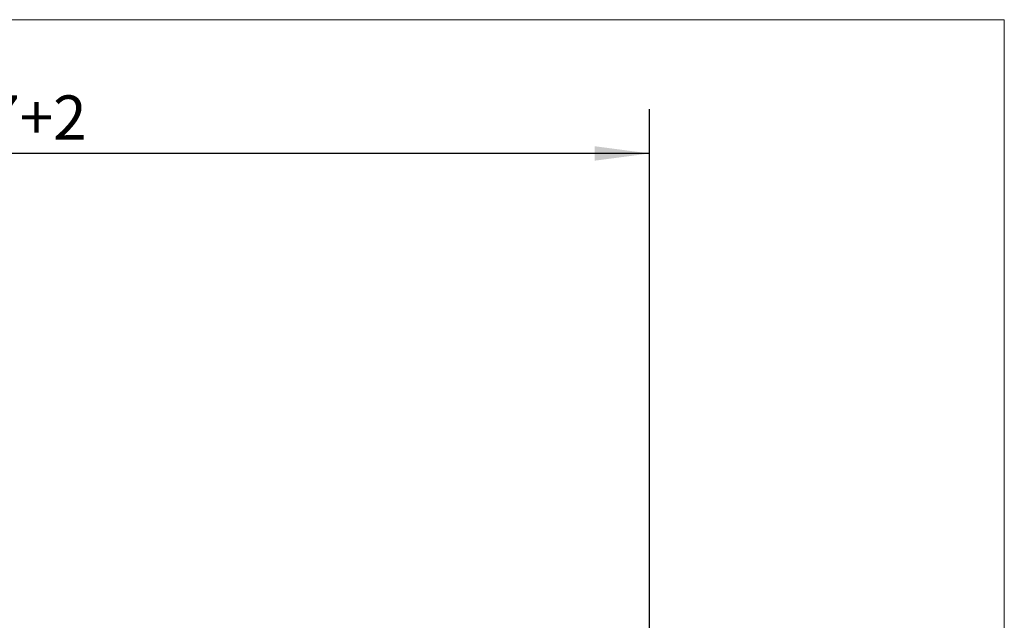
# Model space of a CAD drawing. Units: millimetres. Extents: x -60.5 to 28.6, y -21 to 51.1.
# Drawn here: x -16 to 28.6, y 23.9 to 51.1 of the extents above; entities that cross this region are included whole.
import ezdxf

# ---------------------------------------------------------------- set-up
doc = ezdxf.new("R2010")
doc.units = ezdxf.units.MM
doc.layers.add('INFTOTAL', color=9, linetype='CONTINUOUS', lineweight=18)
doc.layers.add('SK2', color=7, linetype='CONTINUOUS', lineweight=25)
doc.styles.add('Monospac821 BT', font='txt', dxfattribs={"height": 3.5})
doc.dimstyles.get("Standard").update_dxf_attribs({"dimtxt": 3.5, "dimasz": 3, "dimexe": 1, "dimexo": 0.5, "dimgap": 0.8, "dimtad": 1, "dimtoh": 1, "dimzin": 1, "dimdsep": 46, "dimtxsty": 'Monospac821 BT', "dimcen": 2.5, "dimadec": 1, "dimazin": 0, "dimtfac": 1, "dimtdec": 4, "dimtix": 1, "dimtmove": 1, "dimatfit": 3, "dimfxl": 1, "dimtolj": 1, "dimtzin": 1, "dimarcsym": 0})

# ---------------------------------------------------------------- blocks, each defined once
blk = doc.blocks.new('*D746')
at = {"layer": 'SK2'}
for p, q in [((-44.468931, 2.3), (-44.468931, 47.046578)), ((12.531069, 0), (12.531069, 47.046578)), ((12.531069, 45.046578), (-44.468931, 45.046578))]:
    blk.add_line(p, q, dxfattribs=at)
at = {"layer": 'SK2', "color": 0}
for p in [(-44.468931, 45.046578), (-44.468931, 2.3), (12.531069, 0)]:
    blk.add_point(p, dxfattribs=at)
at = {"layer": 'SK2'}
for points in [[(-44.468931, 45.046578), (-41.990319, 45.372894), (-41.990319, 44.720263)], [(12.531069, 45.046578), (10.052457, 44.720263), (10.052457, 45.372894)]]:
    blk.add_solid(points, dxfattribs=at)
at = {"layer": 'SK2', "insert": (-15.968931, 45.046578), "char_height": 2, "attachment_point": 8}
blk.add_mtext('57+2', dxfattribs=at)

msp = doc.modelspace()

# ---------------------------------------------------------------- linework, layer by layer
at = {"layer": 'INFTOTAL'}
for p, q in [((-60.518931, 51.096578), (28.581069, 51.096578)), ((28.581069, 51.096578), (28.581069, -20.955188))]:
    msp.add_line(p, q, dxfattribs=at)

# ---------------------------------------------------------------- dimensions: what is measured, and where the dimension line sits
at = {"layer": 'SK2'}
dim = msp.add_linear_dim(base=(-44.468931, 45.046578), p1=(12.531069, 0), p2=(-44.468931, 2.3), text='<>+2', dimstyle='STANDARD', dxfattribs=at)
dim.commit()
dim.dimension.update_dxf_attribs({"geometry": '*D746', "text_midpoint": (-15.968931, 45.046578), "dimtype": 160})

doc.saveas('drawing.dxf')
